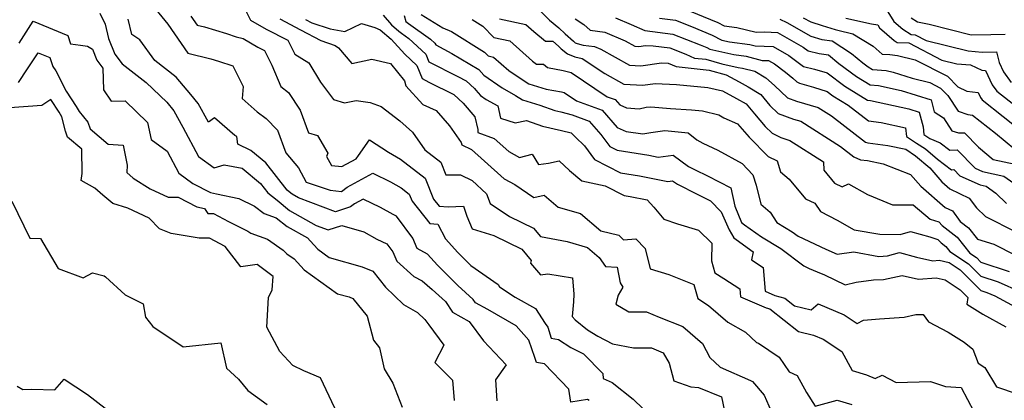
# Model space of a CAD drawing. Extents: x 1966594 to 1974796, y 2863029 to 2866063.
# Drawn here: x 1966982 to 1967288, y 2864480 to 2864599 of the extents above; entities that cross this region are included whole.
import ezdxf

# ---------------------------------------------------------------- set-up
doc = ezdxf.new("R2010")
doc.units = 0

msp = doc.modelspace()

# ---------------------------------------------------------------- linework, layer by layer
at = {"layer": 'Unknown_Line_Type', "color": 0}
for points in [[(1967024.17, 2864601.95, 2934), (1967027.93, 2864597.37, 2934), (1967034.09, 2864588.32, 2934), (1967041.29, 2864586.61, 2934), (1967043.66, 2864585.89, 2934), (1967048.09, 2864584.36, 2934), (1967051.32, 2864577.96, 2934), (1967051.03, 2864574.24, 2934), (1967055.7, 2864570.1, 2934), (1967058.51, 2864568.05, 2934), (1967061.98, 2864564.4, 2934), (1967064.59, 2864557.39, 2934), (1967068.53, 2864552.73, 2934), (1967070.93, 2864548.29, 2934), (1967078.37, 2864545.73, 2934), (1967081.89, 2864545.39, 2934), (1967083.64, 2864546.69, 2934), (1967091.61, 2864551.04, 2934), (1967097.08, 2864548.38, 2934), (1967100.35, 2864546.47, 2934), (1967102.89, 2864544.5, 2934), (1967103.78, 2864542.32, 2934), (1967109.27, 2864535.41, 2934), (1967111.81, 2864535.2, 2934), (1967114.2, 2864530.63, 2934), (1967117.97, 2864526.41, 2934), (1967122.01, 2864522.39, 2934), (1967130.55, 2864516.41, 2934), (1967130.9, 2864515.69, 2934), (1967135.82, 2864512.56, 2934), (1967142.12, 2864509.02, 2934), (1967145.1, 2864504.38, 2934), (1967145.98, 2864503.16, 2934), (1967147.03, 2864499.77, 2934), (1967149.23, 2864499.37, 2934), (1967153.08, 2864496.92, 2934), (1967157, 2864494.94, 2934), (1967162.99, 2864488.85, 2934), (1967163.11, 2864487.23, 2934), (1967165.96, 2864485.96, 2934), (1967172.4, 2864480.86, 2934), (1967178.71, 2864474.79, 2934)], [(1967052.17, 2864601.5, 2938), (1967053.55, 2864598.61, 2938), (1967058.48, 2864595.76, 2938), (1967065.19, 2864592.37, 2938), (1967067.32, 2864588.04, 2938), (1967071.74, 2864585.36, 2938), (1967075.29, 2864579.31, 2938), (1967079.36, 2864573.97, 2938), (1967082.77, 2864572.87, 2938), (1967086.47, 2864573.6, 2938), (1967090.76, 2864573.01, 2938), (1967094.2, 2864571.72, 2938), (1967100.03, 2864567.36, 2938), (1967103.94, 2864563.8, 2938), (1967107.78, 2864558.28, 2938), (1967112.7, 2864554.46, 2938), (1967114.31, 2864550.51, 2938), (1967118.78, 2864550.5, 2938), (1967122.44, 2864548.75, 2938), (1967126.94, 2864544.65, 2938), (1967128.06, 2864541.61, 2938), (1967134.04, 2864537.59, 2938), (1967141.45, 2864533.98, 2938), (1967143.62, 2864531.38, 2938), (1967151.92, 2864529.82, 2938), (1967158.24, 2864527.98, 2938), (1967161.94, 2864524.85, 2938), (1967163.87, 2864522.06, 2938), (1967167.47, 2864521.88, 2938), (1967168.39, 2864516.97, 2938), (1967169.24, 2864515.6, 2938), (1967167.82, 2864513.13, 2938), (1967167.1, 2864510.34, 2938), (1967171.06, 2864508, 2938), (1967176.55, 2864507.92, 2938), (1967180.49, 2864506.29, 2938), (1967187.87, 2864503.43, 2938), (1967193.95, 2864498.16, 2938), (1967196.26, 2864493.81, 2938), (1967199.51, 2864490.75, 2938), (1967208.84, 2864486.58, 2938), (1967209.55, 2864486.29, 2938), (1967213.12, 2864482.05, 2938), (1967215.33, 2864477.11, 2938)], [(1967143.82, 2864601.28, 2954), (1967146.43, 2864598.61, 2954), (1967149.35, 2864596.2, 2954), (1967151.37, 2864594.36, 2954), (1967153.87, 2864592.03, 2954), (1967154.41, 2864591.59, 2954), (1967155.04, 2864591.34, 2954), (1967156.91, 2864590.87, 2954), (1967160.4, 2864590.44, 2954), (1967162.39, 2864589.58, 2954), (1967171.29, 2864584.59, 2954), (1967174.83, 2864584.43, 2954), (1967181.2, 2864585.35, 2954), (1967183.34, 2864585.25, 2954), (1967185.77, 2864584.17, 2954), (1967196.05, 2864583.07, 2954), (1967201.36, 2864581.57, 2954), (1967205.4, 2864579.39, 2954), (1967208.21, 2864577.85, 2954), (1967212.1, 2864575.46, 2954), (1967214.93, 2864572.09, 2954), (1967217.53, 2864569.62, 2954), (1967222.26, 2864567.87, 2954), (1967224.5, 2864567.21, 2954), (1967236.84, 2864559.34, 2954), (1967240.98, 2864556.17, 2954), (1967243.05, 2864555.23, 2954), (1967245.28, 2864554.97, 2954), (1967250.06, 2864553.92, 2954), (1967258.63, 2864550.61, 2954), (1967261.76, 2864547, 2954), (1967269.38, 2864540.41, 2954), (1967271.61, 2864539.34, 2954), (1967274.05, 2864536.08, 2954), (1967276.65, 2864534.09, 2954), (1967279.39, 2864530.58, 2954), (1967284.49, 2864528.95, 2954), (1967291.15, 2864525.6, 2954)], [(1967187.89, 2864602.34, 2962), (1967198.7, 2864597.86, 2962), (1967200.68, 2864596.83, 2962), (1967204.63, 2864596.28, 2962), (1967210.68, 2864594.84, 2962), (1967213.31, 2864594.92, 2962), (1967217.23, 2864594.76, 2962), (1967225.24, 2864590.19, 2962), (1967226.81, 2864589.03, 2962), (1967230.2, 2864588.22, 2962), (1967233.14, 2864587.84, 2962), (1967236.34, 2864585.17, 2962), (1967241.82, 2864581.07, 2962), (1967246.03, 2864578.47, 2962), (1967248.64, 2864578.28, 2962), (1967255.66, 2864576.74, 2962), (1967265.01, 2864573.79, 2962), (1967265.98, 2864570.09, 2962), (1967268.81, 2864568.24, 2962), (1967271.45, 2864564.25, 2962), (1967273.54, 2864563.54, 2962), (1967275.35, 2864563.55, 2962), (1967279.68, 2864559.14, 2962), (1967284.26, 2864555.35, 2962), (1967291.13, 2864553.86, 2962)], [(1967251.58, 2864601.18, 2970), (1967253.38, 2864598.18, 2970), (1967256.17, 2864595.76, 2970), (1967258.84, 2864594.09, 2970), (1967260.03, 2864594.04, 2970), (1967263.4, 2864592.28, 2970), (1967276.5, 2864589.04, 2970), (1967280.86, 2864588.7, 2970), (1967285.33, 2864588.76, 2970), (1967286.12, 2864585.48, 2970), (1967287.47, 2864582.49, 2970), (1967289.86, 2864579.21, 2970)], [(1966981.71, 2864591.49, 2928), (1966986.12, 2864598.24, 2928), (1966996.84, 2864593.78, 2928), (1966997.72, 2864591.24, 2928), (1967000.82, 2864590.79, 2928), (1967002.96, 2864590.52, 2928), (1967004.5, 2864589.58, 2928), (1967005.84, 2864586.21, 2928), (1967007.71, 2864583.7, 2928), (1967007.97, 2864576.92, 2928), (1967010.37, 2864573.45, 2928), (1967014.63, 2864573.57, 2928), (1967021.6, 2864566.84, 2928), (1967022.71, 2864561.56, 2928), (1967027.71, 2864557.92, 2928), (1967031.39, 2864551.04, 2928), (1967035.74, 2864547.89, 2928), (1967041.22, 2864545.02, 2928), (1967043.08, 2864544.62, 2928), (1967050.02, 2864543.15, 2928), (1967054.88, 2864540.75, 2928), (1967057.87, 2864538.53, 2928), (1967061.59, 2864537.22, 2928), (1967064.95, 2864534.51, 2928), (1967071.27, 2864530.94, 2928), (1967072.13, 2864530.03, 2928), (1967074.52, 2864527.39, 2928), (1967078.04, 2864524.87, 2928), (1967088.33, 2864521.99, 2928), (1967091.57, 2864520.58, 2928), (1967095.58, 2864515.64, 2928), (1967101.14, 2864510.21, 2928), (1967105.48, 2864507.79, 2928), (1967107.78, 2864505.56, 2928), (1967108.95, 2864503.96, 2928), (1967113.69, 2864497.61, 2928), (1967110.88, 2864492.2, 2928), (1967116.35, 2864486.73, 2928), (1967116.83, 2864480.43, 2928)], [(1967006.79, 2864600.72, 2930), (1967008.45, 2864597.37, 2930), (1967009.54, 2864592.94, 2930), (1967011.47, 2864588.05, 2930), (1967013.74, 2864585, 2930), (1967021.2, 2864579.23, 2930), (1967027.64, 2864573.16, 2930), (1967029.84, 2864570.45, 2930), (1967032.61, 2864565.37, 2930), (1967037.49, 2864556.23, 2930), (1967042.3, 2864552.75, 2930), (1967045.43, 2864553.63, 2930), (1967051.05, 2864552.58, 2930), (1967056.74, 2864547.8, 2930), (1967058.95, 2864544.98, 2930), (1967061.84, 2864542.65, 2930), (1967065.75, 2864539.5, 2930), (1967074.02, 2864534.82, 2930), (1967077.77, 2864533.42, 2930), (1967081.96, 2864534.78, 2930), (1967088.8, 2864532.85, 2930), (1967092.87, 2864530.56, 2930), (1967095.96, 2864529.12, 2930), (1967097.79, 2864526.65, 2930), (1967099.03, 2864523.69, 2930), (1967104.3, 2864518.94, 2930), (1967106.93, 2864517.57, 2930), (1967110.02, 2864514.88, 2930), (1967114.13, 2864511.16, 2930), (1967116.34, 2864507.85, 2930), (1967121.54, 2864504.95, 2930), (1967126, 2864498.93, 2930), (1967132.98, 2864491.5, 2930), (1967129.65, 2864486.87, 2930), (1967130.1, 2864480.29, 2930)], [(1967158.8, 2864480.41, 2932), (1967158.24, 2864480.7, 2932), (1967153.12, 2864479.86, 2932), (1967152.46, 2864483.97, 2932), (1967144.93, 2864491.8, 2932), (1967142.42, 2864492.25, 2932), (1967141.86, 2864493.76, 2932), (1967140.06, 2864499.21, 2932), (1967136.16, 2864503.57, 2932), (1967127.26, 2864508.69, 2932), (1967123.45, 2864510.81, 2932), (1967122.8, 2864511.79, 2932), (1967118.03, 2864516.1, 2932), (1967111.65, 2864522.44, 2932), (1967108.59, 2864525.86, 2932), (1967105.4, 2864527.6, 2932), (1967104.03, 2864530.85, 2932), (1967098.95, 2864537.71, 2932), (1967097.92, 2864538.19, 2932), (1967093.94, 2864540.43, 2932), (1967088.64, 2864543.01, 2932), (1967085.87, 2864541.51, 2932), (1967084.67, 2864540.61, 2932), (1967079.97, 2864539.08, 2932), (1967068.5, 2864543.39, 2932), (1967066.56, 2864544.48, 2932), (1967065.65, 2864545.22, 2932), (1967064.97, 2864545.76, 2932), (1967058.35, 2864554.23, 2932), (1967053.72, 2864558.11, 2932), (1967049.62, 2864560.11, 2932), (1967049.39, 2864562.4, 2932), (1967048.71, 2864562.79, 2932), (1967042.37, 2864568.2, 2932), (1967040.53, 2864566.92, 2932), (1967037.36, 2864572.74, 2932), (1967035.11, 2864575.51, 2932), (1967030.56, 2864580.87, 2932), (1967023.85, 2864586.06, 2932), (1967019.27, 2864592.49, 2932), (1967016.76, 2864594.09, 2932), (1967015.58, 2864598.93, 2932)], [(1967035.12, 2864599.86, 2936), (1967037.05, 2864597.03, 2936), (1967039.3, 2864596.49, 2936), (1967046.14, 2864594.41, 2936), (1967049.15, 2864593.37, 2936), (1967051.34, 2864592.87, 2936), (1967055.91, 2864590.23, 2936), (1967057.94, 2864589.2, 2936), (1967060.18, 2864584.64, 2936), (1967063.05, 2864577.97, 2936), (1967065.4, 2864576.16, 2936), (1967069.01, 2864570.66, 2936), (1967071.66, 2864563.63, 2936), (1967074.43, 2864562.8, 2936), (1967077.66, 2864557.3, 2936), (1967077.2, 2864556.23, 2936), (1967078.76, 2864553.46, 2936), (1967081.97, 2864553.16, 2936), (1967086.44, 2864555.54, 2936), (1967087.13, 2864556.52, 2936), (1967090.59, 2864561.45, 2936), (1967096.45, 2864557.57, 2936), (1967100.17, 2864555.4, 2936), (1967107.8, 2864549.48, 2936), (1967110.46, 2864542.93, 2936), (1967112.18, 2864540.77, 2936), (1967114.95, 2864540.54, 2936), (1967119.71, 2864540.84, 2936), (1967120.83, 2864537.67, 2936), (1967122.49, 2864533.79, 2936), (1967129.22, 2864531.64, 2936), (1967137.85, 2864527.44, 2936), (1967140.79, 2864523.92, 2936), (1967140.52, 2864523.07, 2936), (1967143.69, 2864519.49, 2936), (1967145.94, 2864519.82, 2936), (1967153.62, 2864518.51, 2936), (1967154.07, 2864513.44, 2936), (1967153.89, 2864511.05, 2936), (1967153.52, 2864506.49, 2936), (1967154.46, 2864505.47, 2936), (1967158.25, 2864502.42, 2936), (1967161.44, 2864500.39, 2936), (1967166.01, 2864498.07, 2936), (1967172.6, 2864496.82, 2936), (1967178.11, 2864496.74, 2936), (1967181.77, 2864495.23, 2936), (1967183.64, 2864492.06, 2936), (1967185.08, 2864486.51, 2936), (1967190.39, 2864484.66, 2936), (1967192.78, 2864484.45, 2936), (1967199.84, 2864481.51, 2936), (1967200.79, 2864477.05, 2936)], [(1967062.72, 2864598.99, 2940), (1967069.12, 2864595.58, 2940), (1967075.49, 2864592.24, 2940), (1967079.94, 2864590.76, 2940), (1967080.91, 2864589.99, 2940), (1967085.12, 2864585.18, 2940), (1967091.33, 2864586.51, 2940), (1967097.06, 2864585.13, 2940), (1967101.43, 2864579.72, 2940), (1967101.86, 2864578.14, 2940), (1967107.13, 2864572.41, 2940), (1967111.3, 2864570.57, 2940), (1967115.41, 2864565.81, 2940), (1967119.02, 2864560.62, 2940), (1967119.27, 2864559.83, 2940), (1967122.29, 2864558.39, 2940), (1967126.26, 2864554.77, 2940), (1967132.4, 2864549.32, 2940), (1967135.69, 2864547.48, 2940), (1967141.6, 2864543.49, 2940), (1967144.83, 2864544.2, 2940), (1967149.16, 2864540.5, 2940), (1967156.05, 2864538.5, 2940), (1967162.4, 2864533.12, 2940), (1967168.04, 2864531.81, 2940), (1967169.4, 2864530.31, 2940), (1967173.28, 2864530.69, 2940), (1967176.2, 2864527.66, 2940), (1967177.74, 2864521.29, 2940), (1967183.54, 2864519.52, 2940), (1967191.3, 2864516.5, 2940), (1967192.52, 2864512.09, 2940), (1967195.8, 2864509.98, 2940), (1967201.89, 2864504.73, 2940), (1967207.39, 2864501.65, 2940), (1967210.79, 2864498.44, 2940), (1967211.35, 2864498.28, 2940), (1967217.8, 2864493.85, 2940), (1967220.91, 2864489.28, 2940), (1967223.36, 2864488.14, 2940), (1967226.32, 2864482.88, 2940), (1967228.99, 2864478.63, 2940), (1967235.78, 2864480.54, 2940), (1967240.38, 2864479.16, 2940)], [(1967070.65, 2864598.81, 2942), (1967072.65, 2864597.76, 2942), (1967078.33, 2864595.88, 2942), (1967082.95, 2864595.05, 2942), (1967088.12, 2864597.6, 2942), (1967092.26, 2864596.29, 2942), (1967093.87, 2864595.55, 2942), (1967097.28, 2864592.68, 2942), (1967101.51, 2864588.03, 2942), (1967105.25, 2864584.52, 2942), (1967106.88, 2864580.45, 2942), (1967109.02, 2864579.34, 2942), (1967116.72, 2864575.52, 2942), (1967119.68, 2864572.85, 2942), (1967123.32, 2864568.58, 2942), (1967124.25, 2864564.57, 2942), (1967124.25, 2864563.69, 2942), (1967129.32, 2864561.81, 2942), (1967133.8, 2864557.83, 2942), (1967137.16, 2864555.95, 2942), (1967141.05, 2864556.96, 2942), (1967143.02, 2864553.75, 2942), (1967146.19, 2864554.2, 2942), (1967149.46, 2864554.9, 2942), (1967152.69, 2864551.87, 2942), (1967156.48, 2864548.71, 2942), (1967163.76, 2864547.14, 2942), (1967169.61, 2864544.13, 2942), (1967171.47, 2864543.83, 2942), (1967176.77, 2864542.81, 2942), (1967178.86, 2864540.48, 2942), (1967181.97, 2864536.76, 2942), (1967186.27, 2864535.34, 2942), (1967192.74, 2864533.34, 2942), (1967196.86, 2864529.26, 2942), (1967196.83, 2864523.86, 2942), (1967197.86, 2864520.13, 2942), (1967200.65, 2864518.34, 2942), (1967205.56, 2864515.11, 2942), (1967205.74, 2864512.67, 2942), (1967213.76, 2864509.16, 2942), (1967214.87, 2864508.86, 2942), (1967223.85, 2864501.84, 2942), (1967228.41, 2864500.73, 2942), (1967231.47, 2864499.52, 2942), (1967237.29, 2864495.66, 2942), (1967240.42, 2864489.75, 2942), (1967244.89, 2864488.36, 2942), (1967247.63, 2864487.2, 2942), (1967249.79, 2864488.33, 2942), (1967254.13, 2864485.97, 2942), (1967264.76, 2864486.29, 2942), (1967269.5, 2864484.78, 2942), (1967274.34, 2864484.48, 2942), (1967278.29, 2864476.98, 2942)], [(1967094.84, 2864600.13, 2944), (1967097.43, 2864597.15, 2944), (1967099.71, 2864595.2, 2944), (1967100.47, 2864594.55, 2944), (1967102.82, 2864592.92, 2944), (1967108.07, 2864588, 2944), (1967109, 2864585.67, 2944), (1967117.96, 2864581.04, 2944), (1967120.54, 2864579.76, 2944), (1967123.16, 2864577.39, 2944), (1967123.58, 2864576.87, 2944), (1967125.03, 2864575.2, 2944), (1967126.81, 2864573.98, 2944), (1967130.37, 2864571.94, 2944), (1967131.27, 2864568.16, 2944), (1967135.8, 2864566.69, 2944), (1967139.34, 2864567.44, 2944), (1967144.29, 2864565.69, 2944), (1967150.15, 2864564.3, 2944), (1967153.19, 2864563.54, 2944), (1967154.58, 2864562.26, 2944), (1967157.34, 2864559.53, 2944), (1967160.47, 2864555.31, 2944), (1967168.52, 2864551.16, 2944), (1967174.39, 2864550.23, 2944), (1967183.25, 2864548.51, 2944), (1967184.69, 2864548.69, 2944), (1967186.17, 2864547.61, 2944), (1967192.36, 2864544.53, 2944), (1967196.48, 2864542.42, 2944), (1967199.81, 2864539.07, 2944), (1967202.23, 2864533.46, 2944), (1967203.72, 2864530.99, 2944), (1967204.48, 2864530.4, 2944), (1967209.75, 2864526.63, 2944), (1967209.21, 2864524.13, 2944), (1967212.87, 2864521.72, 2944), (1967213.43, 2864514.38, 2944), (1967216.48, 2864513.04, 2944), (1967219.55, 2864512.21, 2944), (1967222.54, 2864509.87, 2944), (1967227.74, 2864508.6, 2944), (1967229.88, 2864510.45, 2944), (1967237.96, 2864506.99, 2944), (1967242.07, 2864504.37, 2944), (1967243.99, 2864505.39, 2944), (1967248.94, 2864505.82, 2944), (1967256.63, 2864506.33, 2944), (1967260.23, 2864507.12, 2944), (1967262.51, 2864507.12, 2944), (1967264.13, 2864504.87, 2944), (1967270.25, 2864501.62, 2944), (1967275.3, 2864498.51, 2944), (1967277.93, 2864496.41, 2944), (1967279.56, 2864492.02, 2944), (1967281.68, 2864490.7, 2944), (1967285.34, 2864484.64, 2944), (1967291.72, 2864482.51, 2944)], [(1967101.3, 2864600.07, 2946), (1967101.88, 2864598.19, 2946), (1967102.66, 2864597.53, 2946), (1967109.55, 2864592.73, 2946), (1967110.88, 2864591.49, 2946), (1967111.12, 2864590.9, 2946), (1967116.17, 2864588.28, 2946), (1967124.53, 2864583.22, 2946), (1967126.06, 2864581.46, 2946), (1967131.81, 2864577.54, 2946), (1967135.86, 2864575.22, 2946), (1967138.04, 2864573.83, 2946), (1967143.48, 2864572.16, 2946), (1967148.09, 2864570.53, 2946), (1967150, 2864570.08, 2946), (1967153.48, 2864569.21, 2946), (1967158.77, 2864567.25, 2946), (1967162.39, 2864563.11, 2946), (1967165.17, 2864559.35, 2946), (1967167.43, 2864558.19, 2946), (1967177.3, 2864556.63, 2946), (1967180.19, 2864556.07, 2946), (1967184.83, 2864556.65, 2946), (1967189.61, 2864553.16, 2946), (1967191.68, 2864552.13, 2946), (1967195.49, 2864550.18, 2946), (1967202.76, 2864546.45, 2946), (1967204, 2864540.82, 2946), (1967206.13, 2864535.74, 2946), (1967207.03, 2864535.04, 2946), (1967212.34, 2864531.25, 2946), (1967218.31, 2864527.63, 2946), (1967225.42, 2864522.26, 2946), (1967227.13, 2864521.46, 2946), (1967229.57, 2864520.38, 2946), (1967231.84, 2864519.47, 2946), (1967238.34, 2864516.31, 2946), (1967241.7, 2864517.16, 2946), (1967247.05, 2864517.93, 2946), (1967250.15, 2864518.06, 2946), (1967256.02, 2864519.21, 2946), (1967261.02, 2864518.11, 2946), (1967266.57, 2864518.53, 2946), (1967269.36, 2864517.9, 2946), (1967274, 2864514.79, 2946), (1967276.42, 2864512.46, 2946), (1967276.07, 2864510.33, 2946), (1967281.05, 2864507.23, 2946), (1967288.19, 2864503.29, 2946)], [(1967106.63, 2864600.38, 2948), (1967113.34, 2864596.23, 2948), (1967116.07, 2864595.12, 2948), (1967126.29, 2864588.66, 2948), (1967127.46, 2864587.47, 2948), (1967129.12, 2864587.11, 2948), (1967133.84, 2864582.93, 2948), (1967137.62, 2864580.35, 2948), (1967140.03, 2864578.82, 2948), (1967145.44, 2864577.15, 2948), (1967150.19, 2864576.32, 2948), (1967151.03, 2864576.09, 2948), (1967154.86, 2864573.54, 2948), (1967162.81, 2864570.58, 2948), (1967167.49, 2864565.23, 2948), (1967170.3, 2864564, 2948), (1967175.45, 2864563.23, 2948), (1967177.97, 2864563.73, 2948), (1967182.31, 2864564.28, 2948), (1967189.5, 2864563.59, 2948), (1967192.22, 2864561.42, 2948), (1967194.08, 2864560.38, 2948), (1967198.77, 2864558.25, 2948), (1967206.29, 2864554.06, 2948), (1967209.6, 2864550.57, 2948), (1967210.64, 2864547.33, 2948), (1967212.1, 2864541.41, 2948), (1967214.96, 2864538.97, 2948), (1967217.06, 2864535.76, 2948), (1967221.86, 2864532.85, 2948), (1967223.72, 2864531.44, 2948), (1967232.27, 2864527.45, 2948), (1967235.82, 2864525.89, 2948), (1967240.94, 2864526.63, 2948), (1967248.79, 2864525.14, 2948), (1967251.48, 2864525.32, 2948), (1967255.21, 2864526.37, 2948), (1967260.4, 2864524.97, 2948), (1967265.48, 2864523.85, 2948), (1967267.45, 2864524, 2948), (1967270.56, 2864523.3, 2948), (1967274.05, 2864520.98, 2948), (1967280.43, 2864514.64, 2948), (1967282.31, 2864514.01, 2948), (1967284.76, 2864512.94, 2948), (1967295.09, 2864507.39, 2948)], [(1967122.49, 2864598.83, 2950), (1967125.75, 2864596.76, 2950), (1967129.2, 2864593.23, 2950), (1967134.11, 2864592.18, 2950), (1967141.21, 2864585.87, 2950), (1967142.43, 2864584.91, 2950), (1967144.56, 2864584.89, 2950), (1967145.87, 2864583.84, 2950), (1967150.69, 2864582.99, 2950), (1967153.15, 2864582.31, 2950), (1967164.42, 2864574.81, 2950), (1967166.85, 2864573.91, 2950), (1967168.28, 2864572.27, 2950), (1967170.41, 2864571.34, 2950), (1967174.31, 2864571.06, 2950), (1967176.52, 2864571.51, 2950), (1967177.98, 2864571.69, 2950), (1967184.08, 2864571.1, 2950), (1967190.52, 2864570.71, 2950), (1967193.97, 2864570.41, 2950), (1967199.05, 2864569.16, 2950), (1967200.62, 2864568.29, 2950), (1967204.88, 2864566.34, 2950), (1967208.47, 2864562.21, 2950), (1967214.39, 2864556.2, 2950), (1967217.18, 2864554.89, 2950), (1967218.25, 2864551.49, 2950), (1967220.94, 2864549.18, 2950), (1967225.98, 2864543.03, 2950), (1967228.86, 2864541.72, 2950), (1967230.59, 2864539.18, 2950), (1967235.79, 2864536.45, 2950), (1967241.06, 2864533.45, 2950), (1967249.11, 2864532.09, 2950), (1967255.41, 2864531.99, 2950), (1967258.56, 2864532.88, 2950), (1967264.55, 2864531.26, 2950), (1967267.09, 2864530.49, 2950), (1967268.08, 2864529.43, 2950), (1967269.54, 2864528.31, 2950), (1967270.76, 2864526.75, 2950), (1967276.57, 2864522.89, 2950), (1967280.45, 2864519.04, 2950), (1967285.78, 2864517.24, 2950), (1967292.74, 2864514.2, 2950)], [(1967130.94, 2864598.99, 2952), (1967139.1, 2864597.24, 2952), (1967141.59, 2864595.03, 2952), (1967145.26, 2864592.11, 2952), (1967147.5, 2864592.09, 2952), (1967149.27, 2864590.48, 2952), (1967150.08, 2864589.72, 2952), (1967152.07, 2864588.12, 2952), (1967154.37, 2864587.22, 2952), (1967156.6, 2864586.66, 2952), (1967163.67, 2864582, 2952), (1967169.59, 2864578.68, 2952), (1967175.47, 2864578.41, 2952), (1967179.28, 2864578.96, 2952), (1967185.92, 2864578.56, 2952), (1967195.68, 2864577.71, 2952), (1967200.17, 2864576.6, 2952), (1967204.54, 2864574.24, 2952), (1967207.5, 2864572.62, 2952), (1967210.11, 2864569.46, 2952), (1967213.48, 2864565.58, 2952), (1967215.59, 2864563.44, 2952), (1967218.34, 2864562.14, 2952), (1967221.15, 2864561.16, 2952), (1967231.56, 2864554.61, 2952), (1967231.64, 2864552, 2952), (1967235, 2864547.9, 2952), (1967237.37, 2864546.82, 2952), (1967239.36, 2864547.74, 2952), (1967245.18, 2864544.41, 2952), (1967252.99, 2864541.26, 2952), (1967259.43, 2864541.2, 2952), (1967264.68, 2864536.73, 2952), (1967267.39, 2864535.88, 2952), (1967268.4, 2864534.8, 2952), (1967273.1, 2864531.2, 2952), (1967277.02, 2864526.19, 2952), (1967279.09, 2864524.81, 2952), (1967280.48, 2864523.43, 2952), (1967289.25, 2864520.46, 2952)], [(1967154.44, 2864599, 2956), (1967157.09, 2864597.29, 2956), (1967159.08, 2864595.47, 2956), (1967163.69, 2864594.91, 2956), (1967170.01, 2864592.17, 2956), (1967173, 2864590.5, 2956), (1967174.18, 2864590.44, 2956), (1967176.32, 2864590.75, 2956), (1967178.67, 2864590.64, 2956), (1967183.83, 2864589.98, 2956), (1967188.81, 2864588.02, 2956), (1967191.51, 2864586.81, 2956), (1967195.03, 2864586.44, 2956), (1967200.01, 2864585.04, 2956), (1967205.06, 2864583.9, 2956), (1967206.4, 2864583.72, 2956), (1967210.26, 2864582.74, 2956), (1967213.62, 2864580.65, 2956), (1967216.34, 2864578.34, 2956), (1967220.4, 2864574.51, 2956), (1967223.2, 2864573.47, 2956), (1967229.95, 2864571.47, 2956), (1967234.09, 2864568.83, 2956), (1967244.63, 2864560.73, 2956), (1967245.29, 2864560.43, 2956), (1967251.52, 2864559.7, 2956), (1967257.11, 2864558.47, 2956), (1967260.15, 2864556.47, 2956), (1967264.58, 2864552.67, 2956), (1967268.31, 2864548.37, 2956), (1967270.82, 2864546.2, 2956), (1967276.79, 2864543.32, 2956), (1967279.08, 2864540.26, 2956), (1967281.85, 2864537.58, 2956), (1967291.35, 2864532.81, 2956)], [(1967166.99, 2864599.37, 2958), (1967171.88, 2864597.25, 2958), (1967176.09, 2864595.38, 2958), (1967184.72, 2864594.28, 2958), (1967193.22, 2864590.93, 2958), (1967195.31, 2864590.06, 2958), (1967196.27, 2864589.56, 2958), (1967203.71, 2864587.89, 2958), (1967207.53, 2864587.38, 2958), (1967212.5, 2864586.11, 2958), (1967214.53, 2864586.03, 2958), (1967216.32, 2864585.01, 2958), (1967219.78, 2864582.45, 2958), (1967221.99, 2864580.59, 2958), (1967223.26, 2864579.39, 2958), (1967224.13, 2864579.06, 2958), (1967228.46, 2864577.78, 2958), (1967232.69, 2864576.46, 2958), (1967234.51, 2864575.1, 2958), (1967239.22, 2864572.19, 2958), (1967245.5, 2864567.36, 2958), (1967249.49, 2864566.83, 2958), (1967257.04, 2864565.11, 2958), (1967257.35, 2864562.46, 2958), (1967260.48, 2864560.38, 2958), (1967263.22, 2864558.58, 2958), (1967266.95, 2864555.38, 2958), (1967271.28, 2864552.13, 2958), (1967272.03, 2864552.17, 2958), (1967273.94, 2864550.26, 2958), (1967280.27, 2864547.39, 2958), (1967282.1, 2864546.99, 2958), (1967285.09, 2864544.81, 2958), (1967288.43, 2864541.59, 2958)], [(1967180.59, 2864599.22, 2960), (1967185.61, 2864598.58, 2960), (1967190.55, 2864596.63, 2960), (1967197, 2864593.96, 2960), (1967199.97, 2864592.41, 2960), (1967202.36, 2864591.88, 2960), (1967208.66, 2864591.04, 2960), (1967210.33, 2864590.61, 2960), (1967215.88, 2864590.4, 2960), (1967220.78, 2864587.6, 2960), (1967225.36, 2864584.23, 2960), (1967228.77, 2864583.41, 2960), (1967232.68, 2864582.19, 2960), (1967238.17, 2864578.08, 2960), (1967245.26, 2864573.7, 2960), (1967246.21, 2864573.63, 2960), (1967258.11, 2864571.03, 2960), (1967261.27, 2864570.03, 2960), (1967262.48, 2864565.41, 2960), (1967262.75, 2864563.09, 2960), (1967264.61, 2864561.85, 2960), (1967267.75, 2864560.48, 2960), (1967270.81, 2864558.19, 2960), (1967273.03, 2864558.31, 2960), (1967278.67, 2864552.64, 2960), (1967280.97, 2864551.6, 2960), (1967287.62, 2864550.13, 2960), (1967290.65, 2864547.93, 2960)], [(1967218, 2864598.91, 2964), (1967220.19, 2864597.89, 2964), (1967227.59, 2864593.64, 2964), (1967231.04, 2864592.54, 2964), (1967234.21, 2864592.18, 2964), (1967240.3, 2864588.23, 2964), (1967243.75, 2864585.35, 2964), (1967245.48, 2864584.06, 2964), (1967246.81, 2864583.24, 2964), (1967251.06, 2864582.93, 2964), (1967253.21, 2864582.46, 2964), (1967259.08, 2864580.6, 2964), (1967264.63, 2864579.19, 2964), (1967267.95, 2864577.5, 2964), (1967270.15, 2864575.23, 2964), (1967273.4, 2864570.32, 2964), (1967276.41, 2864569.29, 2964), (1967277.86, 2864569.12, 2964), (1967284.99, 2864563.45, 2964), (1967290.98, 2864558.49, 2964)], [(1967225.28, 2864599.37, 2966), (1967227.61, 2864598.03, 2966), (1967231.19, 2864596.9, 2966), (1967235.21, 2864595.73, 2966), (1967236.05, 2864595.44, 2966), (1967240.67, 2864594.39, 2966), (1967246.99, 2864590.47, 2966), (1967249.78, 2864588.05, 2966), (1967252.18, 2864587.88, 2966), (1967254.59, 2864587.66, 2966), (1967260.03, 2864586.28, 2966), (1967270.08, 2864581.19, 2966), (1967273.26, 2864577.9, 2966), (1967276.13, 2864576.53, 2966), (1967279.65, 2864576.08, 2966), (1967280.35, 2864574.53, 2966), (1967280.86, 2864573.83, 2966), (1967293.93, 2864563.52, 2966)], [(1967238.54, 2864599.22, 2968), (1967246.49, 2864597.42, 2968), (1967248.4, 2864597.17, 2968), (1967249, 2864596.18, 2968), (1967253.54, 2864592.25, 2968), (1967254.42, 2864591.69, 2968), (1967258.04, 2864591.55, 2968), (1967268.28, 2864586.21, 2968), (1967272.98, 2864585.05, 2968), (1967277.27, 2864584.71, 2968), (1967280.72, 2864583.06, 2968), (1967281.93, 2864582.91, 2968), (1967283.91, 2864578.51, 2968), (1967285.36, 2864576.52, 2968), (1967293.01, 2864570.49, 2968)], [(1967258.81, 2864599.27, 2972), (1967260.74, 2864598.06, 2972), (1967264.41, 2864597.32, 2972), (1967277.39, 2864594.08, 2972), (1967283.5, 2864594.17, 2972), (1967288.02, 2864594.28, 2972)], [(1966981.51, 2864579.27, 2926), (1966984.32, 2864583.44, 2926), (1966987.63, 2864588.49, 2926), (1966991.27, 2864586.98, 2926), (1966992.24, 2864584.17, 2926), (1966993.14, 2864582.84, 2926), (1966996.33, 2864576.56, 2926), (1966999.49, 2864571.73, 2926), (1967000.42, 2864570.22, 2926), (1967003.08, 2864566.87, 2926), (1967003.77, 2864564.78, 2926), (1967009.43, 2864560.03, 2926), (1967014.03, 2864559.8, 2926), (1967015.26, 2864553.53, 2926), (1967015.19, 2864551.21, 2926), (1967017.18, 2864549.53, 2926), (1967022.39, 2864546.21, 2926), (1967028.02, 2864543.57, 2926), (1967031.11, 2864543.6, 2926), (1967036.9, 2864540.56, 2926), (1967039.35, 2864540.03, 2926), (1967040.31, 2864538.51, 2926), (1967042.1, 2864538.5, 2926), (1967046.73, 2864536.05, 2926), (1967052.76, 2864533.07, 2926), (1967053.68, 2864532.38, 2926), (1967058.9, 2864530.55, 2926), (1967063.75, 2864527.12, 2926), (1967064.88, 2864525.96, 2926), (1967067.2, 2864524.44, 2926), (1967070.29, 2864521.01, 2926), (1967080.65, 2864513.6, 2926), (1967084.23, 2864512.59, 2926), (1967085.36, 2864512.11, 2926), (1967089.82, 2864506.61, 2926), (1967091.78, 2864499.16, 2926), (1967093.62, 2864496.79, 2926), (1967095.12, 2864490.3, 2926), (1967097.78, 2864485.81, 2926), (1967100.73, 2864478.36, 2926)], [(1967079.81, 2864478.04, 2924), (1967075.31, 2864487.43, 2924), (1967070.15, 2864489.67, 2924), (1967066.71, 2864491.26, 2924), (1967062.71, 2864495.61, 2924), (1967058.64, 2864503.21, 2924), (1967059.24, 2864512.42, 2924), (1967060.36, 2864514.79, 2924), (1967060.67, 2864518.95, 2924), (1967055.68, 2864522.71, 2924), (1967050.55, 2864521.94, 2924), (1967045.76, 2864528.23, 2924), (1967040.87, 2864530.81, 2924), (1967038.27, 2864530.84, 2924), (1967037.65, 2864530.86, 2924), (1967028.97, 2864532.26, 2924), (1967025.33, 2864533.75, 2924), (1967022.16, 2864537.03, 2924), (1967015.54, 2864540.17, 2924), (1967010.8, 2864541.66, 2924), (1967007.7, 2864544.22, 2924), (1967005.23, 2864546.38, 2924), (1967001.02, 2864548.78, 2924), (1967001.27, 2864550.94, 2924), (1967001.21, 2864558.54, 2924), (1966996.81, 2864562.23, 2924), (1966996.19, 2864564.09, 2924), (1966995.03, 2864568.56, 2924), (1966994.16, 2864569.96, 2924), (1966991.55, 2864573.96, 2924), (1966988.82, 2864572.1, 2924), (1966978.89, 2864571.37, 2924)], [(1966979.5, 2864542.37, 2922), (1966985.1, 2864530.84, 2922), (1966988.34, 2864530.77, 2922), (1966993.86, 2864521.46, 2922), (1967001.62, 2864518.58, 2922), (1967004.51, 2864520.05, 2922), (1967008.17, 2864519.11, 2922), (1967008.52, 2864518.83, 2922), (1967014.67, 2864513.25, 2922), (1967020.29, 2864510.4, 2922), (1967020.94, 2864506.34, 2922), (1967023.27, 2864503.42, 2922), (1967032.71, 2864497.07, 2922), (1967044.38, 2864498.31, 2922), (1967046.12, 2864490.51, 2922), (1967049.85, 2864487.01, 2922), (1967052.8, 2864483.52, 2922), (1967058.8, 2864479.14, 2922)], [(1966981.16, 2864484.83, 2920), (1966982.86, 2864483.84, 2920), (1966985.71, 2864483.95, 2920), (1966992.82, 2864483.68, 2920), (1966995.71, 2864487.02, 2920), (1967003.01, 2864482.24, 2920), (1967008.47, 2864478.06, 2920)]]:
    msp.add_polyline3d(points, dxfattribs=at)

doc.saveas('drawing.dxf')
